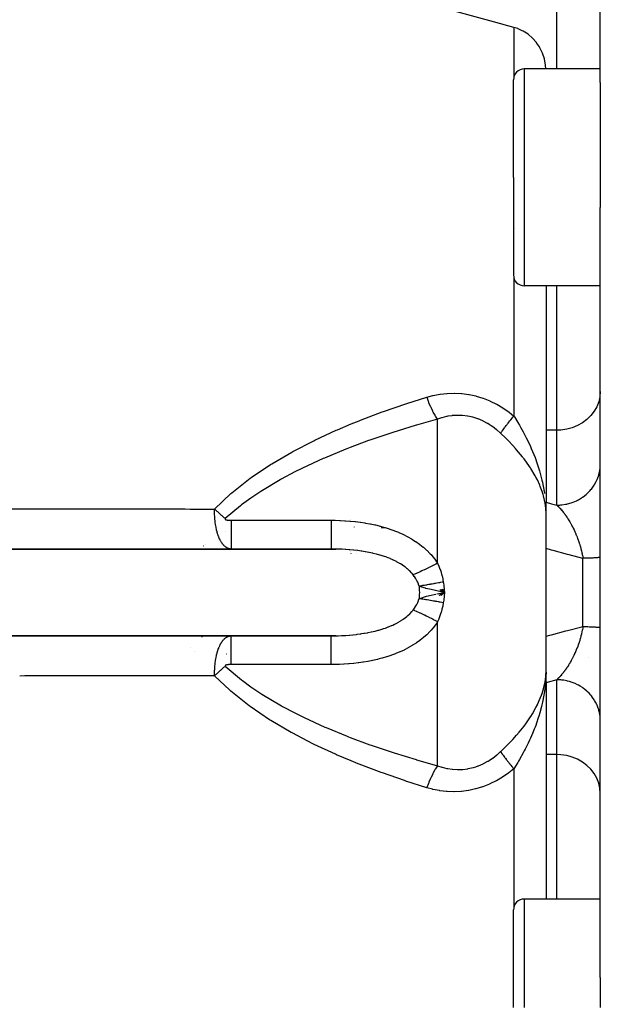
# Model space of a CAD drawing. Units: millimetres. Extents: x -286 to 488, y -305 to 305.
# Drawn here: x -49 to -22, y -244 to -199 of the extents above; entities that cross this region are included whole.
import ezdxf

# ---------------------------------------------------------------- set-up
doc = ezdxf.new("R2010")
doc.units = ezdxf.units.MM
doc.linetypes.add('DASHED', pattern=[9.652, 8.128, -1.524])
doc.layers.add('nevidi', color=4, linetype='DASHED')

msp = doc.modelspace()

# ---------------------------------------------------------------- linework, layer by layer
at = {"color": 2}
for p, q in [((-22.421, -201.49), (-22.421, -176.386)), ((-22.421, -201.49), (-22.421, -176.386)), ((-22.421, -200.866), (-25.921, -200.866)), ((-26.421, -205.866), (-26.421, -201.366)), ((-26.421, -205.866), (-26.421, -201.366)), ((-22.421, -201.49), (-22.421, -205.866)), ((-26.421, -205.866), (-26.421, -210.366)), ((-26.421, -205.866), (-26.421, -210.366)), ((-22.421, -205.866), (-22.421, -207.249)), ((-22.421, -225), (-22.421, -207.249)), ((-22.421, -225), (-22.421, -207.249)), ((-26.377, -208.228), (-26.377, -208.23)), ((-22.421, -210.866), (-25.921, -210.866)), ((-24.921, -210.866), (-24.921, -219.161)), ((-24.921, -210.866), (-24.921, -219.161)), ((-24.921, -219.161), (-24.921, -220.842)), ((-24.921, -222.979), (-24.921, -220.842)), ((-33.921, -221.647), (-33.921, -221.646)), ((-33.921, -221.646), (-33.921, -221.647)), ((-32.523, -222), (-32.364, -222)), ((-32.523, -222), (-32.364, -222)), ((-39.424, -223), (-62.921, -223)), ((-62.86, -223.002), (-34.605, -223.002)), ((-34.828, -223), (-39.424, -223)), ((-37.921, -223), (-37.921, -223.002)), ((-37.921, -223.002), (-37.921, -223)), ((-33.921, -223.098), (-33.921, -223.1)), ((-33.921, -223.197), (-33.921, -223.199)), ((-24.921, -225), (-24.921, -222.979)), ((-29.846, -225.129), (-29.593, -225)), ((-29.817, -225.133), (-29.593, -225)), ((-29.815, -224.867), (-29.593, -225)), ((-29.757, -225.141), (-29.593, -225)), ((-29.755, -224.859), (-29.593, -225)), ((-29.725, -224.855), (-29.593, -225)), ((-29.664, -224.846), (-29.593, -225)), ((-29.634, -224.842), (-29.593, -225)), ((-29.607, -224.883), (-29.593, -225)), ((-29.593, -225), (-29.596, -225.028)), ((-24.921, -227.021), (-24.921, -225)), ((-22.421, -242.751), (-22.421, -225)), ((-22.421, -242.751), (-22.421, -225)), ((-62.921, -227), (-39.424, -227)), ((-34.605, -226.998), (-62.86, -226.998)), ((-39.424, -227), (-34.828, -227)), ((-37.921, -226.998), (-37.921, -227)), ((-37.921, -227), (-37.921, -226.998)), ((-24.921, -229.158), (-24.921, -227.021)), ((-22.969, -228), (-22.961, -228)), ((-22.969, -228), (-22.961, -228)), ((-24.921, -229.158), (-24.921, -230.839)), ((-24.921, -230.839), (-24.921, -239.134)), ((-24.921, -230.839), (-24.921, -239.134)), ((-22.421, -239.134), (-25.921, -239.134)), ((-26.421, -244.134), (-26.421, -239.634)), ((-26.421, -244.134), (-26.421, -239.634)), ((-22.421, -242.751), (-22.421, -244.134))]:
    msp.add_line(p, q, dxfattribs=at)
for points in [[(-26.403, -198.949), (-27.341, -198.693), (-30.047, -197.962)], [(-24.928, -200.866), (-24.939, -200.69), (-24.993, -200.408), (-25.082, -200.138), (-25.205, -199.886), (-25.227, -199.847), (-25.354, -199.66), (-25.359, -199.654), (-25.541, -199.448), (-25.748, -199.269), (-25.976, -199.122), (-26.013, -199.102), (-26.205, -199.015), (-26.222, -199.008), (-26.403, -198.949)], [(-24.942, -220.882), (-24.939, -220.92), (-24.935, -220.975)], [(-34.605, -223.002), (-34.692, -223.001), (-34.712, -223.001), (-34.828, -223)], [(-29.689, -224.981), (-29.956, -224.928), (-30.076, -224.903)], [(-29.956, -225.072), (-29.689, -225.019), (-29.593, -225)], [(-34.828, -227), (-34.699, -226.999), (-34.68, -226.999), (-34.605, -226.998)]]:
    msp.add_lwpolyline(points, dxfattribs=at)
for centre, radius, start, end in [((-25.921, -201.366), 0.5, 90, 180), ((-25.921, -210.366), 0.5, 180, 270), ((-33.671, -221.75), 0.25, 248.9468, 249.2308), ((-25.921, -239.634), 0.5, 90, 180)]:
    msp.add_arc(centre, radius, start, end, dxfattribs=at)
at = {"layer": 'nevidi', "color": 7, "linetype": 'Continuous'}
for p, q in [((-24.421, -200.866), (-24.421, -194.882)), ((-26.403, -198.949), (-26.403, -201.233)), ((-25.921, -200.866), (-25.921, -205.866)), ((-25.921, -205.866), (-25.921, -210.866)), ((-26.403, -210.498), (-26.403, -216.868)), ((-24.421, -217.523), (-24.421, -210.866)), ((-29.921, -223.649), (-29.921, -217.013)), ((-35.403, -217.871), (-35.403, -217.869)), ((-24.421, -217.523), (-24.921, -217.523)), ((-24.421, -220.975), (-24.421, -217.523)), ((-24.935, -220.975), (-24.924, -221.314)), ((-39.424, -221.674), (-34.828, -221.674)), ((-39.69, -222.193), (-39.691, -222.193)), ((-40.694, -222.874), (-40.695, -222.874)), ((-40.685, -222.867), (-40.686, -222.868)), ((-40.598, -222.799), (-40.599, -222.8)), ((-41.786, -223.042), (-41.786, -223.041)), ((-41.756, -223.002), (-41.755, -223)), ((-40.891, -223.04), (-40.892, -223.041)), ((-40.845, -223), (-40.848, -223.002)), ((-37.421, -223), (-37.421, -223.003)), ((-37.421, -223.036), (-37.421, -223.037)), ((-33.671, -223.098), (-33.671, -223.099)), ((-33.671, -223.199), (-33.671, -223.201)), ((-23.221, -225), (-23.221, -223.429)), ((-23.221, -226.571), (-23.221, -225)), ((-29.921, -232.987), (-29.921, -226.351)), ((-41.756, -227), (-41.758, -226.998)), ((-40.848, -226.998), (-40.845, -227)), ((-40.832, -227.012), (-40.83, -227.013)), ((-40.825, -227.018), (-40.823, -227.02)), ((-40.781, -227.054), (-40.779, -227.056)), ((-37.421, -226.998), (-37.421, -227)), ((-33.671, -226.97), (-33.671, -226.971)), ((-41.298, -227.531), (-41.299, -227.53)), ((-41.113, -227.714), (-41.115, -227.712)), ((-39.651, -227.83), (-39.65, -227.83)), ((-34.828, -228.326), (-39.424, -228.326)), ((-24.421, -232.477), (-24.421, -229.025)), ((-24.421, -232.477), (-24.921, -232.477)), ((-24.421, -239.134), (-24.421, -232.477)), ((-26.403, -233.132), (-26.403, -239.502)), ((-25.921, -239.134), (-25.921, -244.134))]:
    msp.add_line(p, q, dxfattribs=at)
for points in [[(-40.19, -221.154), (-39.444, -220.444), (-39.398, -220.404), (-38.552, -219.737), (-38.503, -219.702), (-37.612, -219.104), (-37.561, -219.072), (-36.635, -218.53), (-36.581, -218.501), (-35.625, -218.006), (-35.57, -217.98), (-34.588, -217.526), (-34.532, -217.501), (-33.898, -217.232), (-33.533, -217.085), (-33.476, -217.062), (-32.465, -216.68), (-32.408, -216.659), (-31.385, -216.306), (-31.327, -216.287), (-30.413, -215.997)], [(-30.413, -215.997), (-30.138, -215.923), (-30.121, -215.919), (-29.815, -215.86), (-29.797, -215.857), (-29.487, -215.823), (-29.469, -215.822), (-29.153, -215.812), (-29.135, -215.812), (-28.817, -215.829), (-28.799, -215.83), (-28.484, -215.873), (-28.467, -215.876), (-28.157, -215.944), (-28.139, -215.949), (-27.833, -216.043), (-27.816, -216.049), (-27.515, -216.168), (-27.499, -216.175), (-27.21, -216.317), (-27.194, -216.326), (-26.917, -216.489), (-26.902, -216.499), (-26.637, -216.682), (-26.622, -216.693), (-26.403, -216.868)], [(-29.921, -217.013), (-29.927, -217.005), (-30.008, -216.876), (-30.023, -216.851), (-30.034, -216.831), (-30.114, -216.686), (-30.129, -216.658), (-30.14, -216.636), (-30.217, -216.477), (-30.231, -216.447), (-30.242, -216.423), (-30.315, -216.253), (-30.328, -216.221), (-30.338, -216.196), (-30.405, -216.018), (-30.413, -215.997)], [(-22.421, -215.737), (-22.439, -215.976), (-22.493, -216.211), (-22.581, -216.437), (-22.702, -216.651), (-22.855, -216.848), (-23.035, -217.025), (-23.241, -217.179), (-23.468, -217.307), (-23.712, -217.407), (-23.968, -217.477), (-24.233, -217.515), (-24.421, -217.523)], [(-27.015, -217.659), (-27.185, -217.508), (-27.196, -217.5), (-27.388, -217.353), (-27.399, -217.345), (-27.538, -217.254), (-27.6, -217.216), (-27.612, -217.209), (-27.821, -217.098), (-27.834, -217.092), (-28.051, -217.001), (-28.064, -216.996), (-28.148, -216.967), (-28.286, -216.926), (-28.299, -216.922), (-28.524, -216.873), (-28.537, -216.871), (-28.765, -216.843), (-28.778, -216.842), (-28.79, -216.841), (-29.008, -216.836), (-29.021, -216.836), (-29.25, -216.851), (-29.263, -216.852), (-29.452, -216.881), (-29.488, -216.888), (-29.501, -216.891), (-29.722, -216.946), (-29.735, -216.95), (-29.921, -217.013)], [(-27.015, -217.659), (-27.009, -217.65), (-26.996, -217.63), (-26.993, -217.626), (-26.967, -217.59), (-26.965, -217.586), (-26.937, -217.548), (-26.934, -217.543), (-26.928, -217.535), (-26.915, -217.517), (-26.905, -217.504), (-26.902, -217.499), (-26.871, -217.458), (-26.868, -217.453), (-26.836, -217.41), (-26.832, -217.405), (-26.817, -217.386), (-26.802, -217.366), (-26.798, -217.361), (-26.794, -217.356), (-26.759, -217.311), (-26.755, -217.305), (-26.719, -217.259), (-26.715, -217.253), (-26.69, -217.222), (-26.677, -217.205), (-26.673, -217.2), (-26.673, -217.2), (-26.634, -217.151), (-26.63, -217.145), (-26.589, -217.095), (-26.585, -217.09), (-26.548, -217.044), (-26.543, -217.038), (-26.539, -217.033), (-26.529, -217.021), (-26.496, -216.981), (-26.492, -216.975), (-26.448, -216.922), (-26.444, -216.917), (-26.403, -216.868)], [(-26.403, -216.868), (-26.381, -216.903), (-26.222, -217.165), (-26.146, -217.296), (-26.098, -217.379), (-25.976, -217.599), (-25.88, -217.781), (-25.836, -217.867), (-25.748, -218.045), (-25.638, -218.28), (-25.599, -218.367), (-25.541, -218.503), (-25.427, -218.787), (-25.396, -218.868), (-25.393, -218.875), (-25.359, -218.972), (-25.249, -219.302), (-25.222, -219.391), (-25.205, -219.449), (-25.107, -219.825), (-25.086, -219.916), (-25.082, -219.934), (-25.004, -220.352), (-24.993, -220.425), (-24.991, -220.442)], [(-29.921, -217.013), (-30.894, -217.289), (-30.903, -217.292), (-30.952, -217.307), (-31.974, -217.622), (-32.031, -217.641), (-33.042, -217.983), (-33.099, -218.003), (-33.945, -218.317), (-34.096, -218.375), (-34.152, -218.397), (-35.133, -218.803), (-35.188, -218.827), (-36.143, -219.268), (-36.196, -219.295), (-36.493, -219.443), (-37.121, -219.778), (-37.172, -219.806), (-38.06, -220.34), (-38.109, -220.371), (-38.528, -220.654), (-38.953, -220.966), (-38.999, -221.002), (-39.698, -221.596)], [(-24.922, -221.346), (-24.951, -220.983), (-24.961, -220.911), (-24.966, -220.882), (-24.99, -220.753), (-25.039, -220.551), (-25.058, -220.482), (-25.1, -220.347), (-25.184, -220.12), (-25.212, -220.052), (-25.321, -219.813), (-25.384, -219.689), (-25.42, -219.622), (-25.625, -219.28), (-25.635, -219.263), (-25.679, -219.196), (-25.934, -218.841), (-25.985, -218.775), (-26.006, -218.749), (-26.276, -218.423), (-26.333, -218.359), (-26.457, -218.222), (-26.651, -218.018), (-26.713, -217.955), (-26.826, -217.842), (-26.971, -217.701), (-27.015, -217.659)], [(-24.421, -220.975), (-24.286, -220.97), (-24.233, -220.966), (-24.188, -220.962), (-24.021, -220.937), (-23.968, -220.926), (-23.926, -220.916), (-23.763, -220.87), (-23.712, -220.852), (-23.671, -220.837), (-23.517, -220.771), (-23.468, -220.747), (-23.431, -220.727), (-23.287, -220.643), (-23.241, -220.612), (-23.208, -220.588), (-23.078, -220.486), (-23.035, -220.449), (-23.007, -220.423), (-22.892, -220.305), (-22.855, -220.262), (-22.831, -220.233), (-22.734, -220.102), (-22.702, -220.054), (-22.683, -220.023), (-22.605, -219.881), (-22.581, -219.829), (-22.567, -219.796), (-22.51, -219.645), (-22.493, -219.59), (-22.483, -219.556), (-22.448, -219.4), (-22.439, -219.342), (-22.434, -219.309), (-22.422, -219.149)], [(-24.921, -220.842), (-24.671, -220.909), (-24.421, -220.975)], [(-24.421, -220.975), (-24.401, -220.993), (-24.398, -220.996), (-24.392, -221.002), (-24.353, -221.041), (-24.347, -221.047), (-24.317, -221.078), (-24.308, -221.088), (-24.302, -221.094), (-24.288, -221.109), (-24.276, -221.123), (-24.263, -221.137), (-24.257, -221.143), (-24.219, -221.188), (-24.213, -221.194), (-24.176, -221.239), (-24.174, -221.241), (-24.169, -221.248), (-24.13, -221.296), (-24.125, -221.303), (-24.115, -221.315), (-24.087, -221.353), (-24.081, -221.36), (-24.065, -221.382), (-24.043, -221.412), (-24.037, -221.419), (-24, -221.473), (-23.994, -221.481), (-23.959, -221.533), (-23.957, -221.536), (-23.955, -221.538), (-23.951, -221.545), (-23.947, -221.551), (-23.914, -221.602), (-23.909, -221.61), (-23.872, -221.669), (-23.866, -221.678), (-23.849, -221.707), (-23.83, -221.738), (-23.825, -221.747), (-23.81, -221.774), (-23.79, -221.809), (-23.784, -221.818), (-23.75, -221.882), (-23.746, -221.889), (-23.744, -221.891), (-23.71, -221.956), (-23.705, -221.966), (-23.672, -222.032), (-23.672, -222.033), (-23.667, -222.042), (-23.647, -222.083), (-23.634, -222.111), (-23.629, -222.121), (-23.597, -222.191), (-23.592, -222.202), (-23.577, -222.235), (-23.56, -222.273), (-23.556, -222.284), (-23.553, -222.289), (-23.546, -222.307), (-23.525, -222.357), (-23.52, -222.368), (-23.491, -222.443), (-23.486, -222.454), (-23.466, -222.507), (-23.458, -222.53), (-23.454, -222.541), (-23.435, -222.592), (-23.426, -222.618), (-23.422, -222.629), (-23.396, -222.707), (-23.392, -222.718), (-23.387, -222.734), (-23.368, -222.797), (-23.364, -222.809), (-23.342, -222.883), (-23.34, -222.889), (-23.337, -222.901), (-23.318, -222.971), (-23.315, -222.982), (-23.312, -222.994), (-23.291, -223.075), (-23.288, -223.088), (-23.27, -223.169), (-23.269, -223.173), (-23.267, -223.181), (-23.26, -223.215), (-23.25, -223.263), (-23.248, -223.275), (-23.233, -223.357), (-23.231, -223.369), (-23.221, -223.429)], [(-50.54, -221.146), (-48.933, -221.148), (-48.695, -221.148), (-47.088, -221.149), (-46.849, -221.149), (-45.242, -221.15), (-45.004, -221.151), (-43.397, -221.152), (-43.158, -221.152), (-41.551, -221.153), (-41.313, -221.154), (-40.19, -221.154)], [(-39.424, -223), (-39.436, -223), (-39.439, -223), (-39.457, -222.999), (-39.459, -222.998), (-39.477, -222.996), (-39.48, -222.996), (-39.498, -222.993), (-39.5, -222.992), (-39.519, -222.988), (-39.521, -222.988), (-39.521, -222.988), (-39.537, -222.983), (-39.54, -222.982), (-39.542, -222.982), (-39.56, -222.975), (-39.563, -222.974), (-39.581, -222.967), (-39.584, -222.966), (-39.603, -222.957), (-39.605, -222.956), (-39.624, -222.946), (-39.626, -222.945), (-39.628, -222.944), (-39.645, -222.933), (-39.646, -222.933), (-39.647, -222.932), (-39.666, -222.919), (-39.669, -222.918), (-39.688, -222.904), (-39.69, -222.902), (-39.709, -222.886), (-39.712, -222.884), (-39.73, -222.868), (-39.731, -222.867), (-39.733, -222.865), (-39.75, -222.85), (-39.753, -222.846), (-39.755, -222.844), (-39.775, -222.823), (-39.777, -222.821), (-39.797, -222.798), (-39.799, -222.795), (-39.819, -222.771), (-39.821, -222.768), (-39.825, -222.762), (-39.841, -222.741), (-39.844, -222.737), (-39.845, -222.736), (-39.864, -222.708), (-39.866, -222.704), (-39.887, -222.672), (-39.889, -222.668), (-39.91, -222.633), (-39.912, -222.629), (-39.912, -222.628), (-39.931, -222.593), (-39.933, -222.591), (-39.935, -222.586), (-39.956, -222.544), (-39.958, -222.539), (-39.979, -222.492), (-39.982, -222.486), (-39.989, -222.468), (-40.003, -222.435), (-40.005, -222.429), (-40.007, -222.425), (-40.026, -222.372), (-40.029, -222.364), (-40.05, -222.3), (-40.053, -222.291), (-40.055, -222.284), (-40.07, -222.233), (-40.075, -222.217), (-40.077, -222.208), (-40.099, -222.122), (-40.102, -222.111), (-40.109, -222.079), (-40.121, -222.022), (-40.124, -222.01), (-40.126, -221.997), (-40.147, -221.876), (-40.149, -221.861), (-40.15, -221.856), (-40.159, -221.794), (-40.168, -221.72), (-40.169, -221.703), (-40.177, -221.62), (-40.182, -221.555), (-40.182, -221.551), (-40.183, -221.533), (-40.19, -221.384), (-40.19, -221.374), (-40.19, -221.366), (-40.191, -221.307), (-40.191, -221.233), (-40.191, -221.218), (-40.19, -221.154)], [(-39.698, -221.596), (-39.714, -221.583), (-39.744, -221.558), (-39.765, -221.54), (-39.784, -221.524), (-39.795, -221.514), (-39.795, -221.514), (-39.816, -221.496), (-39.846, -221.47), (-39.867, -221.452), (-39.886, -221.436), (-39.897, -221.426), (-39.897, -221.426), (-39.918, -221.407), (-39.948, -221.381), (-39.968, -221.362), (-39.987, -221.345), (-39.998, -221.335), (-40.019, -221.316), (-40.048, -221.289), (-40.068, -221.27), (-40.087, -221.253), (-40.097, -221.243), (-40.098, -221.243), (-40.118, -221.224), (-40.147, -221.196), (-40.166, -221.177), (-40.185, -221.16), (-40.19, -221.154)], [(-39.698, -221.596), (-39.701, -221.599), (-39.702, -221.6), (-39.703, -221.601), (-39.704, -221.603), (-39.706, -221.605), (-39.706, -221.606), (-39.706, -221.606), (-39.707, -221.607), (-39.708, -221.609), (-39.708, -221.612), (-39.708, -221.613), (-39.708, -221.613), (-39.708, -221.614), (-39.708, -221.616), (-39.708, -221.618), (-39.707, -221.62), (-39.707, -221.621), (-39.706, -221.623), (-39.705, -221.625), (-39.704, -221.627), (-39.703, -221.627), (-39.702, -221.629), (-39.7, -221.63), (-39.698, -221.632), (-39.698, -221.632), (-39.697, -221.633), (-39.696, -221.634), (-39.694, -221.635), (-39.692, -221.636), (-39.691, -221.637), (-39.69, -221.638), (-39.69, -221.638), (-39.688, -221.639), (-39.685, -221.64), (-39.684, -221.641), (-39.683, -221.642), (-39.68, -221.643), (-39.678, -221.644), (-39.676, -221.645), (-39.675, -221.645), (-39.673, -221.646), (-39.67, -221.647), (-39.668, -221.647), (-39.667, -221.648), (-39.666, -221.648), (-39.665, -221.648), (-39.663, -221.649), (-39.66, -221.65), (-39.659, -221.65), (-39.658, -221.651), (-39.658, -221.651), (-39.655, -221.652), (-39.653, -221.652), (-39.651, -221.653), (-39.65, -221.653), (-39.647, -221.654), (-39.645, -221.654), (-39.642, -221.655), (-39.641, -221.655), (-39.639, -221.656), (-39.637, -221.656), (-39.634, -221.657), (-39.634, -221.657), (-39.633, -221.657), (-39.632, -221.658), (-39.629, -221.658), (-39.626, -221.659), (-39.625, -221.659), (-39.624, -221.659), (-39.624, -221.659), (-39.621, -221.66), (-39.618, -221.66), (-39.616, -221.661), (-39.615, -221.661), (-39.613, -221.661), (-39.61, -221.662), (-39.607, -221.662), (-39.606, -221.662), (-39.605, -221.662), (-39.602, -221.663), (-39.599, -221.663), (-39.599, -221.663), (-39.598, -221.664), (-39.597, -221.664), (-39.594, -221.664), (-39.591, -221.664), (-39.59, -221.665), (-39.589, -221.665), (-39.588, -221.665), (-39.586, -221.665), (-39.583, -221.666), (-39.581, -221.666), (-39.58, -221.666), (-39.578, -221.666), (-39.575, -221.667), (-39.572, -221.667), (-39.572, -221.667), (-39.571, -221.667), (-39.569, -221.667), (-39.567, -221.668), (-39.564, -221.668), (-39.563, -221.668), (-39.562, -221.668), (-39.561, -221.668), (-39.559, -221.668), (-39.556, -221.669), (-39.554, -221.669), (-39.553, -221.669), (-39.553, -221.669), (-39.55, -221.669), (-39.548, -221.669), (-39.546, -221.67), (-39.545, -221.67), (-39.542, -221.67), (-39.539, -221.67), (-39.537, -221.67), (-39.537, -221.67), (-39.536, -221.67), (-39.534, -221.671)], [(-39.534, -221.671), (-39.531, -221.671), (-39.528, -221.671), (-39.528, -221.671), (-39.527, -221.671), (-39.526, -221.671), (-39.523, -221.671), (-39.52, -221.672), (-39.519, -221.672), (-39.518, -221.672), (-39.518, -221.672), (-39.515, -221.672), (-39.512, -221.672), (-39.51, -221.672), (-39.509, -221.672), (-39.507, -221.672), (-39.504, -221.673), (-39.501, -221.673), (-39.501, -221.673), (-39.5, -221.673), (-39.498, -221.673), (-39.496, -221.673), (-39.493, -221.673), (-39.492, -221.673), (-39.491, -221.673), (-39.49, -221.673), (-39.487, -221.673), (-39.485, -221.673), (-39.483, -221.673), (-39.482, -221.673), (-39.482, -221.673), (-39.479, -221.674), (-39.476, -221.674), (-39.474, -221.674), (-39.473, -221.674), (-39.471, -221.674), (-39.468, -221.674), (-39.465, -221.674), (-39.465, -221.674), (-39.464, -221.674), (-39.463, -221.674), (-39.46, -221.674), (-39.457, -221.674), (-39.456, -221.674), (-39.455, -221.674), (-39.455, -221.674), (-39.452, -221.674), (-39.449, -221.674), (-39.447, -221.674), (-39.446, -221.674), (-39.446, -221.674), (-39.444, -221.674), (-39.441, -221.674), (-39.439, -221.674), (-39.438, -221.674), (-39.435, -221.674), (-39.433, -221.674), (-39.43, -221.674), (-39.43, -221.674), (-39.429, -221.674), (-39.424, -221.674)], [(-39.424, -221.674), (-39.424, -221.786), (-39.424, -221.83), (-39.424, -221.879), (-39.424, -222.009), (-39.424, -222.052), (-39.424, -222.095), (-39.424, -222.215), (-39.424, -222.258), (-39.424, -222.295), (-39.424, -222.404), (-39.424, -222.444), (-39.424, -222.476), (-39.424, -222.572), (-39.424, -222.608), (-39.424, -222.633), (-39.424, -222.714), (-39.424, -222.746), (-39.424, -222.765), (-39.424, -222.829), (-39.424, -222.855), (-39.424, -222.868), (-39.424, -222.916), (-39.424, -222.935), (-39.424, -222.943), (-39.424, -222.973), (-39.424, -222.983), (-39.424, -222.987), (-39.424, -222.999), (-39.424, -223)], [(-34.828, -221.674), (-34.657, -221.676), (-34.631, -221.676), (-34.423, -221.682), (-34.397, -221.683), (-34.189, -221.694), (-34.164, -221.695), (-33.956, -221.711), (-33.931, -221.713), (-33.724, -221.733), (-33.699, -221.736), (-33.492, -221.762), (-33.468, -221.765), (-33.262, -221.797), (-33.237, -221.801), (-33.034, -221.838), (-33.009, -221.842), (-32.808, -221.885), (-32.783, -221.891), (-32.614, -221.931), (-32.584, -221.939), (-32.56, -221.945), (-32.364, -222), (-32.34, -222.007), (-32.146, -222.068), (-32.123, -222.076), (-31.932, -222.144), (-31.91, -222.153), (-31.722, -222.228), (-31.7, -222.237), (-31.516, -222.32), (-31.494, -222.33), (-31.315, -222.42), (-31.294, -222.431), (-31.121, -222.529), (-31.101, -222.541), (-30.934, -222.645), (-30.914, -222.658), (-30.754, -222.771), (-30.736, -222.785), (-30.583, -222.906), (-30.565, -222.921), (-30.422, -223.049), (-30.405, -223.064), (-30.271, -223.199), (-30.255, -223.216), (-30.22, -223.255), (-30.132, -223.358), (-30.118, -223.375), (-30.005, -223.523), (-29.993, -223.541), (-29.921, -223.649)], [(-34.828, -221.674), (-34.828, -221.712), (-34.828, -221.83), (-34.828, -221.879), (-34.828, -221.939), (-34.828, -222.052), (-34.828, -222.096), (-34.828, -222.151), (-34.828, -222.258), (-34.828, -222.296), (-34.828, -222.346), (-34.828, -222.445), (-34.828, -222.476), (-34.828, -222.521), (-34.828, -222.608), (-34.828, -222.633), (-34.828, -222.671), (-34.828, -222.746), (-34.828, -222.765), (-34.828, -222.796), (-34.828, -222.856), (-34.828, -222.869), (-34.828, -222.892), (-34.828, -222.935), (-34.828, -222.944), (-34.828, -222.958), (-34.828, -222.984), (-34.828, -222.987), (-34.828, -222.994), (-34.828, -223)], [(-31.045, -224.188), (-31.092, -224.131), (-31.108, -224.112), (-31.117, -224.101), (-31.202, -224.012), (-31.212, -224.002), (-31.305, -223.917), (-31.317, -223.907), (-31.329, -223.897), (-31.418, -223.826), (-31.431, -223.817), (-31.539, -223.74), (-31.553, -223.731), (-31.627, -223.684), (-31.667, -223.66), (-31.682, -223.651), (-31.803, -223.584), (-31.818, -223.576), (-31.944, -223.514), (-31.96, -223.506), (-31.987, -223.494), (-32.092, -223.448), (-32.108, -223.442), (-32.245, -223.388), (-32.262, -223.382), (-32.402, -223.333), (-32.406, -223.331), (-32.419, -223.327), (-32.563, -223.282), (-32.581, -223.277), (-32.728, -223.237), (-32.745, -223.232), (-32.882, -223.199), (-32.895, -223.196), (-32.913, -223.192), (-33.065, -223.159), (-33.084, -223.156), (-33.239, -223.127), (-33.257, -223.123), (-33.411, -223.099), (-33.415, -223.098), (-33.434, -223.095), (-33.593, -223.074), (-33.612, -223.071), (-33.773, -223.053), (-33.793, -223.051), (-33.955, -223.036), (-33.974, -223.034), (-33.988, -223.033), (-34.138, -223.022), (-34.157, -223.021), (-34.321, -223.012), (-34.341, -223.011), (-34.506, -223.005), (-34.526, -223.004), (-34.605, -223.002)], [(-23.221, -223.429), (-23.853, -223.265), (-23.933, -223.244), (-24.594, -223.068), (-24.674, -223.047), (-24.921, -222.979)], [(-29.921, -223.649), (-29.999, -223.691), (-30.033, -223.708), (-30.117, -223.752), (-30.125, -223.756), (-30.13, -223.759), (-30.158, -223.773), (-30.249, -223.82), (-30.282, -223.836), (-30.323, -223.857), (-30.337, -223.863), (-30.372, -223.881), (-30.404, -223.897), (-30.492, -223.939), (-30.523, -223.955), (-30.536, -223.961), (-30.608, -223.995), (-30.639, -224.009), (-30.714, -224.044), (-30.721, -224.047), (-30.726, -224.049), (-30.751, -224.061), (-30.829, -224.096), (-30.858, -224.108), (-30.892, -224.123), (-30.903, -224.128), (-30.933, -224.141), (-30.959, -224.152), (-31.03, -224.181), (-31.045, -224.188)], [(-29.921, -223.649), (-29.863, -223.782), (-29.859, -223.791), (-29.808, -223.926), (-29.804, -223.935), (-29.758, -224.073), (-29.755, -224.083), (-29.716, -224.223), (-29.714, -224.233), (-29.681, -224.377), (-29.679, -224.387), (-29.654, -224.523)], [(-22.421, -223.378), (-22.422, -223.38), (-22.426, -223.382), (-22.435, -223.385), (-22.44, -223.386), (-22.443, -223.387), (-22.46, -223.39), (-22.472, -223.392), (-22.496, -223.395), (-22.497, -223.395), (-22.514, -223.397), (-22.546, -223.4), (-22.567, -223.402), (-22.589, -223.403), (-22.607, -223.404), (-22.632, -223.406), (-22.679, -223.409), (-22.708, -223.411), (-22.717, -223.411), (-22.762, -223.413), (-22.795, -223.415), (-22.855, -223.417), (-22.877, -223.418), (-22.892, -223.419), (-22.958, -223.421), (-22.998, -223.422), (-23.066, -223.424), (-23.071, -223.425), (-23.114, -223.426), (-23.191, -223.428), (-23.221, -223.429)], [(-30.771, -224.713), (-30.793, -224.639), (-30.798, -224.625), (-30.8, -224.619), (-30.835, -224.533), (-30.837, -224.527), (-30.878, -224.443), (-30.882, -224.437), (-30.914, -224.379), (-30.929, -224.354), (-30.933, -224.348), (-30.986, -224.267), (-30.99, -224.262), (-31.045, -224.188)], [(-29.654, -224.523), (-29.712, -224.533), (-29.714, -224.534), (-29.79, -224.548), (-29.792, -224.548), (-29.835, -224.556), (-29.848, -224.558), (-29.868, -224.562), (-29.87, -224.562), (-29.945, -224.575), (-29.947, -224.576), (-30.021, -224.589), (-30.024, -224.589), (-30.039, -224.592), (-30.052, -224.594), (-30.097, -224.602), (-30.1, -224.602), (-30.172, -224.615), (-30.175, -224.615), (-30.237, -224.626), (-30.246, -224.628), (-30.248, -224.628), (-30.25, -224.628), (-30.318, -224.64), (-30.321, -224.64), (-30.39, -224.652), (-30.392, -224.652), (-30.427, -224.658), (-30.439, -224.66), (-30.459, -224.663), (-30.461, -224.664), (-30.527, -224.674), (-30.529, -224.675), (-30.594, -224.685), (-30.596, -224.686), (-30.605, -224.687), (-30.616, -224.689), (-30.658, -224.696), (-30.66, -224.696), (-30.721, -224.705), (-30.722, -224.706), (-30.771, -224.713)], [(-29.654, -224.523), (-29.648, -224.561), (-29.632, -224.678), (-29.626, -224.722), (-29.612, -224.839), (-29.607, -224.883), (-29.593, -225)], [(-30.771, -224.713), (-30.759, -224.906), (-30.757, -225)], [(-30.076, -224.903), (-30.151, -224.887), (-30.215, -224.872), (-30.461, -224.812), (-30.48, -224.807), (-30.534, -224.791), (-30.693, -224.742), (-30.771, -224.713)], [(-30.757, -225), (-30.759, -225.094), (-30.771, -225.287)], [(-30.771, -225.287), (-30.735, -225.274), (-30.693, -225.258), (-30.48, -225.193), (-30.461, -225.188), (-30.421, -225.178), (-30.215, -225.128), (-30.076, -225.097), (-30.001, -225.081)], [(-29.593, -225), (-29.671, -224.985), (-29.689, -224.981)], [(-29.596, -225.028), (-29.612, -225.161), (-29.615, -225.189), (-29.632, -225.322), (-29.636, -225.35), (-29.654, -225.477)], [(-31.045, -225.812), (-30.986, -225.733), (-30.982, -225.727), (-30.929, -225.646), (-30.926, -225.64), (-30.914, -225.621), (-30.878, -225.557), (-30.875, -225.552), (-30.835, -225.467), (-30.832, -225.461), (-30.798, -225.375), (-30.796, -225.369), (-30.793, -225.361), (-30.771, -225.287)], [(-29.654, -225.477), (-29.716, -225.466), (-29.719, -225.465), (-29.794, -225.452), (-29.797, -225.451), (-29.848, -225.442), (-29.862, -225.44), (-29.871, -225.438), (-29.874, -225.437), (-29.948, -225.424), (-29.951, -225.424), (-30.024, -225.411), (-30.027, -225.41), (-30.052, -225.406), (-30.065, -225.404), (-30.099, -225.398), (-30.102, -225.397), (-30.174, -225.385), (-30.176, -225.384), (-30.247, -225.372), (-30.249, -225.372), (-30.262, -225.37), (-30.319, -225.36), (-30.321, -225.36), (-30.39, -225.348), (-30.392, -225.348), (-30.438, -225.34), (-30.45, -225.338), (-30.459, -225.337), (-30.461, -225.336), (-30.527, -225.326), (-30.529, -225.325), (-30.593, -225.315), (-30.595, -225.315), (-30.616, -225.311), (-30.627, -225.309), (-30.657, -225.305), (-30.659, -225.304), (-30.719, -225.295), (-30.721, -225.295), (-30.771, -225.287)], [(-29.654, -225.477), (-29.681, -225.623), (-29.683, -225.633), (-29.716, -225.777), (-29.719, -225.786), (-29.758, -225.927), (-29.761, -225.937), (-29.808, -226.074), (-29.811, -226.084), (-29.863, -226.218), (-29.867, -226.228), (-29.921, -226.351)], [(-33.988, -226.967), (-33.975, -226.966), (-33.82, -226.952), (-33.802, -226.95), (-33.648, -226.933), (-33.63, -226.931), (-33.478, -226.911), (-33.459, -226.908), (-33.411, -226.901), (-33.308, -226.885), (-33.29, -226.882), (-33.141, -226.856), (-33.123, -226.852), (-32.975, -226.822), (-32.957, -226.818), (-32.882, -226.801), (-32.81, -226.784), (-32.793, -226.78), (-32.649, -226.742), (-32.632, -226.737), (-32.492, -226.696), (-32.475, -226.691), (-32.406, -226.669), (-32.338, -226.646), (-32.322, -226.64), (-32.189, -226.591), (-32.173, -226.585), (-32.044, -226.531), (-32.029, -226.525), (-31.987, -226.506), (-31.903, -226.467), (-31.888, -226.46), (-31.768, -226.397), (-31.754, -226.39), (-31.639, -226.324), (-31.627, -226.316), (-31.626, -226.315), (-31.518, -226.245), (-31.505, -226.236), (-31.403, -226.162), (-31.391, -226.153), (-31.329, -226.103), (-31.296, -226.075), (-31.285, -226.065), (-31.196, -225.982), (-31.186, -225.972), (-31.105, -225.885), (-31.096, -225.874), (-31.092, -225.869), (-31.045, -225.812)], [(-29.921, -226.351), (-29.942, -226.339), (-30.033, -226.292), (-30.068, -226.273), (-30.103, -226.255), (-30.117, -226.248), (-30.158, -226.227), (-30.193, -226.209), (-30.282, -226.164), (-30.31, -226.15), (-30.317, -226.147), (-30.323, -226.143), (-30.404, -226.103), (-30.438, -226.087), (-30.511, -226.052), (-30.523, -226.045), (-30.556, -226.03), (-30.639, -225.991), (-30.671, -225.976), (-30.702, -225.962), (-30.714, -225.956), (-30.751, -225.939), (-30.781, -225.926), (-30.858, -225.892), (-30.881, -225.881), (-30.887, -225.879), (-30.892, -225.877), (-30.959, -225.848), (-30.987, -225.836), (-31.045, -225.812)], [(-29.921, -226.351), (-30.002, -226.471), (-30.014, -226.489), (-30.124, -226.633), (-30.138, -226.65), (-30.22, -226.745), (-30.258, -226.787), (-30.273, -226.803), (-30.402, -226.933), (-30.418, -226.948), (-30.555, -227.07), (-30.572, -227.085), (-30.717, -227.201), (-30.735, -227.214), (-30.888, -227.324), (-30.907, -227.336), (-31.067, -227.439), (-31.087, -227.451), (-31.253, -227.546), (-31.273, -227.557), (-31.444, -227.645), (-31.464, -227.655), (-31.639, -227.736), (-31.66, -227.746), (-31.84, -227.82), (-31.861, -227.829), (-32.045, -227.897), (-32.067, -227.905), (-32.254, -227.966), (-32.277, -227.974), (-32.467, -228.029), (-32.49, -228.036), (-32.614, -228.069), (-32.682, -228.085), (-32.705, -228.091), (-32.898, -228.135), (-32.921, -228.139), (-33.115, -228.178), (-33.138, -228.182), (-33.333, -228.215), (-33.356, -228.218), (-33.552, -228.246), (-33.576, -228.249), (-33.773, -228.272), (-33.797, -228.274), (-33.995, -228.293), (-34.018, -228.294), (-34.217, -228.308), (-34.241, -228.309), (-34.441, -228.319), (-34.465, -228.319), (-34.666, -228.324), (-34.69, -228.325), (-34.828, -228.326)], [(-24.921, -227.021), (-24.753, -226.975), (-24.673, -226.953), (-24.013, -226.777), (-23.933, -226.756), (-23.271, -226.584), (-23.221, -226.571)], [(-23.221, -226.571), (-23.229, -226.622), (-23.231, -226.634), (-23.247, -226.719), (-23.249, -226.731), (-23.266, -226.815), (-23.269, -226.827), (-23.269, -226.828), (-23.282, -226.887), (-23.288, -226.911), (-23.291, -226.924), (-23.312, -227.007), (-23.315, -227.02), (-23.338, -227.102), (-23.342, -227.115), (-23.342, -227.117), (-23.366, -227.197), (-23.37, -227.209), (-23.385, -227.258), (-23.395, -227.291), (-23.399, -227.303), (-23.427, -227.383), (-23.431, -227.395), (-23.435, -227.408), (-23.459, -227.474), (-23.463, -227.486), (-23.493, -227.563), (-23.497, -227.575), (-23.528, -227.651), (-23.531, -227.658), (-23.533, -227.662), (-23.546, -227.693), (-23.565, -227.737), (-23.569, -227.748), (-23.577, -227.765), (-23.602, -227.822), (-23.607, -227.832), (-23.641, -227.904), (-23.646, -227.915), (-23.671, -227.967), (-23.68, -227.985), (-23.686, -227.996), (-23.721, -228.064), (-23.726, -228.073), (-23.726, -228.074), (-23.761, -228.14), (-23.767, -228.15), (-23.803, -228.214), (-23.808, -228.224), (-23.81, -228.226), (-23.845, -228.286), (-23.85, -228.295), (-23.888, -228.356), (-23.893, -228.365), (-23.931, -228.424), (-23.936, -228.433), (-23.947, -228.449), (-23.959, -228.467), (-23.967, -228.479), (-23.975, -228.491), (-23.98, -228.499), (-24.019, -228.555), (-24.025, -228.563), (-24.064, -228.617), (-24.07, -228.625), (-24.109, -228.678), (-24.115, -228.685), (-24.115, -228.685), (-24.155, -228.736), (-24.161, -228.743), (-24.201, -228.791), (-24.207, -228.798), (-24.244, -228.841), (-24.247, -228.845), (-24.253, -228.851), (-24.276, -228.877), (-24.293, -228.896), (-24.299, -228.902), (-24.317, -228.921), (-24.339, -228.944), (-24.345, -228.951), (-24.385, -228.991), (-24.391, -228.997), (-24.421, -229.025)], [(-23.221, -226.571), (-23.157, -226.573), (-23.114, -226.574), (-23.066, -226.576), (-23.038, -226.576), (-22.998, -226.578), (-22.929, -226.58), (-22.892, -226.581), (-22.877, -226.582), (-22.828, -226.584), (-22.795, -226.585), (-22.738, -226.588), (-22.717, -226.589), (-22.708, -226.589), (-22.658, -226.592), (-22.632, -226.594), (-22.589, -226.597), (-22.589, -226.597), (-22.567, -226.598), (-22.531, -226.601), (-22.514, -226.603), (-22.496, -226.605), (-22.485, -226.606), (-22.472, -226.608), (-22.452, -226.611), (-22.443, -226.613), (-22.44, -226.614), (-22.43, -226.616), (-22.426, -226.618), (-22.421, -226.621)], [(-40.19, -228.846), (-40.191, -228.811), (-40.191, -228.767), (-40.191, -228.752), (-40.19, -228.626), (-40.19, -228.617), (-40.189, -228.6), (-40.188, -228.559), (-40.182, -228.451), (-40.181, -228.433), (-40.177, -228.38), (-40.171, -228.315), (-40.168, -228.281), (-40.166, -228.264), (-40.15, -228.144), (-40.147, -228.125), (-40.145, -228.109), (-40.14, -228.083), (-40.124, -227.99), (-40.121, -227.977), (-40.109, -227.921), (-40.099, -227.879), (-40.097, -227.868), (-40.096, -227.866), (-40.075, -227.784), (-40.072, -227.774), (-40.055, -227.716), (-40.051, -227.702), (-40.048, -227.694), (-40.04, -227.668), (-40.027, -227.63), (-40.024, -227.623), (-40.003, -227.566), (-40, -227.56), (-39.989, -227.532), (-39.979, -227.508), (-39.977, -227.502), (-39.972, -227.491), (-39.956, -227.456), (-39.953, -227.451), (-39.932, -227.409), (-39.93, -227.404), (-39.912, -227.372), (-39.909, -227.366), (-39.907, -227.362), (-39.893, -227.339), (-39.886, -227.327), (-39.884, -227.323), (-39.864, -227.292), (-39.861, -227.288), (-39.841, -227.259), (-39.839, -227.256), (-39.825, -227.238), (-39.819, -227.229), (-39.816, -227.226), (-39.806, -227.213), (-39.797, -227.201), (-39.794, -227.199), (-39.774, -227.176), (-39.772, -227.174), (-39.753, -227.153), (-39.75, -227.151), (-39.731, -227.132), (-39.73, -227.132), (-39.728, -227.13), (-39.711, -227.115), (-39.709, -227.113), (-39.707, -227.111), (-39.688, -227.096), (-39.685, -227.094), (-39.666, -227.081), (-39.664, -227.079), (-39.645, -227.067), (-39.643, -227.065), (-39.628, -227.056), (-39.624, -227.054), (-39.621, -227.053), (-39.61, -227.047), (-39.603, -227.043), (-39.6, -227.042), (-39.581, -227.033), (-39.579, -227.032), (-39.56, -227.025), (-39.558, -227.024), (-39.54, -227.018), (-39.537, -227.017), (-39.521, -227.012), (-39.519, -227.012), (-39.517, -227.011), (-39.505, -227.009), (-39.498, -227.007), (-39.496, -227.007), (-39.477, -227.004), (-39.475, -227.003), (-39.457, -227.001), (-39.455, -227.001), (-39.436, -227), (-39.434, -227), (-39.424, -227)], [(-39.424, -228.326), (-39.424, -228.256), (-39.424, -228.17), (-39.424, -228.121), (-39.424, -228.031), (-39.424, -227.948), (-39.424, -227.904), (-39.424, -227.82), (-39.424, -227.742), (-39.424, -227.704), (-39.424, -227.628), (-39.424, -227.555), (-39.424, -227.524), (-39.424, -227.457), (-39.424, -227.392), (-39.424, -227.367), (-39.424, -227.31), (-39.424, -227.254), (-39.424, -227.235), (-39.424, -227.189), (-39.424, -227.144), (-39.424, -227.131), (-39.424, -227.097), (-39.424, -227.065), (-39.424, -227.056), (-39.424, -227.035), (-39.424, -227.016), (-39.424, -227.013), (-39.424, -227.004), (-39.424, -227)], [(-34.828, -228.326), (-34.828, -228.184), (-34.828, -228.171), (-34.828, -228.121), (-34.828, -227.964), (-34.828, -227.948), (-34.828, -227.905), (-34.828, -227.759), (-34.828, -227.742), (-34.828, -227.705), (-34.828, -227.573), (-34.828, -227.556), (-34.828, -227.524), (-34.828, -227.408), (-34.828, -227.392), (-34.828, -227.367), (-34.828, -227.269), (-34.828, -227.254), (-34.828, -227.235), (-34.828, -227.158), (-34.828, -227.145), (-34.828, -227.132), (-34.828, -227.075), (-34.828, -227.065), (-34.828, -227.057), (-34.828, -227.022), (-34.828, -227.017), (-34.828, -227.013), (-34.828, -227), (-34.828, -227)], [(-34.605, -226.998), (-34.521, -226.996), (-34.502, -226.995), (-34.344, -226.989), (-34.325, -226.989), (-34.168, -226.98), (-34.149, -226.979), (-33.993, -226.968)], [(-39.698, -228.404), (-39.704, -228.409), (-39.723, -228.425), (-39.744, -228.442), (-39.774, -228.468), (-39.795, -228.486), (-39.806, -228.495), (-39.825, -228.511), (-39.846, -228.53), (-39.876, -228.556), (-39.897, -228.574), (-39.908, -228.584), (-39.927, -228.601), (-39.948, -228.619), (-39.977, -228.646), (-39.998, -228.665), (-40.009, -228.675), (-40.028, -228.692), (-40.048, -228.711), (-40.077, -228.738), (-40.098, -228.757), (-40.108, -228.767), (-40.127, -228.785), (-40.147, -228.804), (-40.175, -228.831), (-40.19, -228.846)], [(-39.64, -228.345), (-39.642, -228.345), (-39.643, -228.345), (-39.646, -228.346), (-39.648, -228.347), (-39.651, -228.347), (-39.652, -228.347), (-39.653, -228.348), (-39.656, -228.349), (-39.659, -228.35), (-39.659, -228.35), (-39.66, -228.35), (-39.661, -228.35), (-39.664, -228.351), (-39.666, -228.352), (-39.668, -228.352), (-39.668, -228.353), (-39.669, -228.353), (-39.671, -228.354), (-39.674, -228.355), (-39.676, -228.355), (-39.677, -228.356), (-39.679, -228.357), (-39.681, -228.358), (-39.683, -228.359), (-39.684, -228.359), (-39.685, -228.359), (-39.686, -228.36), (-39.688, -228.361), (-39.69, -228.362), (-39.691, -228.363), (-39.692, -228.363), (-39.693, -228.364), (-39.695, -228.365), (-39.697, -228.367), (-39.698, -228.368), (-39.699, -228.368), (-39.7, -228.37), (-39.702, -228.372), (-39.704, -228.374), (-39.704, -228.374), (-39.705, -228.376), (-39.706, -228.378), (-39.707, -228.38), (-39.707, -228.38), (-39.708, -228.381), (-39.708, -228.382), (-39.708, -228.384), (-39.708, -228.386), (-39.708, -228.387), (-39.708, -228.388), (-39.708, -228.389), (-39.707, -228.391), (-39.707, -228.393), (-39.706, -228.395), (-39.705, -228.395), (-39.704, -228.397), (-39.703, -228.399), (-39.701, -228.401), (-39.701, -228.401), (-39.701, -228.402), (-39.698, -228.404)], [(-39.698, -228.404), (-38.955, -229.032), (-38.909, -229.067), (-38.528, -229.346), (-38.06, -229.66), (-38.011, -229.692), (-37.112, -230.227), (-37.06, -230.256), (-36.493, -230.557), (-36.124, -230.741), (-36.07, -230.767), (-35.112, -231.206), (-35.057, -231.23), (-34.08, -231.631), (-34.024, -231.653), (-33.945, -231.683), (-33.032, -232.021), (-32.975, -232.041), (-31.968, -232.38), (-31.911, -232.398), (-30.903, -232.708), (-30.892, -232.711), (-30.834, -232.728), (-29.921, -232.987)], [(-39.424, -228.326), (-39.43, -228.326), (-39.431, -228.326), (-39.432, -228.326), (-39.435, -228.326), (-39.438, -228.326), (-39.439, -228.326), (-39.439, -228.326), (-39.441, -228.326), (-39.443, -228.326), (-39.446, -228.326), (-39.447, -228.326), (-39.448, -228.326), (-39.449, -228.326), (-39.452, -228.326), (-39.454, -228.326), (-39.456, -228.326), (-39.457, -228.326), (-39.46, -228.326), (-39.462, -228.326), (-39.465, -228.326), (-39.465, -228.326), (-39.466, -228.326), (-39.468, -228.326), (-39.471, -228.326), (-39.473, -228.326), (-39.474, -228.326), (-39.475, -228.326), (-39.476, -228.326), (-39.479, -228.326), (-39.481, -228.326), (-39.483, -228.327), (-39.484, -228.327), (-39.484, -228.327), (-39.487, -228.327), (-39.49, -228.327), (-39.492, -228.327), (-39.493, -228.327), (-39.495, -228.327), (-39.498, -228.327), (-39.501, -228.327), (-39.501, -228.327), (-39.502, -228.327), (-39.503, -228.327), (-39.506, -228.328), (-39.509, -228.328), (-39.51, -228.328), (-39.511, -228.328), (-39.511, -228.328), (-39.514, -228.328), (-39.517, -228.328), (-39.519, -228.328), (-39.52, -228.328), (-39.522, -228.329), (-39.525, -228.329), (-39.528, -228.329), (-39.528, -228.329), (-39.529, -228.329), (-39.53, -228.329), (-39.533, -228.329), (-39.536, -228.33), (-39.537, -228.33), (-39.538, -228.33), (-39.538, -228.33), (-39.541, -228.33), (-39.544, -228.33), (-39.545, -228.33), (-39.546, -228.33), (-39.547, -228.33), (-39.549, -228.331), (-39.552, -228.331), (-39.554, -228.331), (-39.555, -228.331), (-39.557, -228.331), (-39.56, -228.332), (-39.563, -228.332), (-39.563, -228.332), (-39.564, -228.332), (-39.565, -228.332), (-39.568, -228.333), (-39.571, -228.333), (-39.572, -228.333), (-39.573, -228.333), (-39.573, -228.333), (-39.576, -228.334), (-39.579, -228.334), (-39.581, -228.334), (-39.582, -228.334), (-39.584, -228.335), (-39.587, -228.335), (-39.59, -228.335), (-39.591, -228.335), (-39.592, -228.336), (-39.595, -228.336), (-39.598, -228.336), (-39.598, -228.337), (-39.599, -228.337), (-39.6, -228.337), (-39.603, -228.337), (-39.606, -228.338), (-39.607, -228.338), (-39.608, -228.338), (-39.608, -228.338), (-39.611, -228.339), (-39.614, -228.339), (-39.616, -228.339), (-39.617, -228.34), (-39.619, -228.34), (-39.622, -228.341), (-39.625, -228.341), (-39.625, -228.341), (-39.626, -228.341), (-39.627, -228.342), (-39.63, -228.342), (-39.632, -228.343), (-39.634, -228.343), (-39.635, -228.343), (-39.635, -228.343), (-39.638, -228.344), (-39.64, -228.345)], [(-27.015, -232.341), (-26.971, -232.299), (-26.914, -232.244), (-26.827, -232.159), (-26.651, -231.982), (-26.519, -231.844), (-26.457, -231.778), (-26.276, -231.577), (-26.155, -231.435), (-26.006, -231.251), (-25.934, -231.159), (-25.826, -231.015), (-25.635, -230.737), (-25.625, -230.72), (-25.544, -230.591), (-25.384, -230.311), (-25.321, -230.187), (-25.309, -230.163), (-25.184, -229.88), (-25.127, -229.732), (-25.1, -229.653), (-25.039, -229.449), (-25.002, -229.301), (-24.99, -229.248), (-24.966, -229.118), (-24.951, -229.017), (-24.934, -228.869), (-24.921, -228.581)], [(-24.921, -228.673), (-24.939, -229.08), (-24.942, -229.118), (-24.95, -229.209), (-24.993, -229.575), (-25.004, -229.648), (-25.019, -229.739), (-25.082, -230.066), (-25.107, -230.175), (-25.128, -230.265), (-25.205, -230.551), (-25.249, -230.698), (-25.277, -230.787), (-25.359, -231.028), (-25.396, -231.132), (-25.427, -231.213), (-25.46, -231.3), (-25.541, -231.497), (-25.638, -231.72), (-25.677, -231.806), (-25.748, -231.955), (-25.88, -232.219), (-25.924, -232.303), (-25.976, -232.401), (-26.146, -232.704), (-26.193, -232.785), (-26.222, -232.835), (-26.403, -233.132)], [(-40.19, -228.846), (-41.551, -228.847), (-41.789, -228.847), (-43.397, -228.848), (-43.635, -228.848), (-45.242, -228.85), (-45.481, -228.85), (-47.088, -228.851), (-47.326, -228.851), (-48.933, -228.852), (-49.172, -228.853)], [(-30.413, -234.003), (-31.384, -233.694), (-31.442, -233.675), (-32.46, -233.322), (-32.517, -233.301), (-33.523, -232.919), (-33.58, -232.897), (-33.899, -232.768), (-34.572, -232.482), (-34.628, -232.457), (-35.604, -232.004), (-35.658, -231.977), (-36.616, -231.48), (-36.67, -231.45), (-37.604, -230.901), (-37.656, -230.869), (-38.552, -230.263), (-38.601, -230.227), (-39.447, -229.554), (-39.493, -229.513), (-40.19, -228.846)], [(-24.421, -229.025), (-24.871, -229.145), (-24.921, -229.158)], [(-22.421, -230.91), (-22.426, -230.781), (-22.434, -230.691), (-22.439, -230.658), (-22.462, -230.531), (-22.483, -230.444), (-22.493, -230.41), (-22.533, -230.288), (-22.567, -230.204), (-22.581, -230.171), (-22.638, -230.056), (-22.683, -229.977), (-22.702, -229.946), (-22.775, -229.84), (-22.831, -229.767), (-22.855, -229.738), (-22.941, -229.642), (-23.007, -229.577), (-23.035, -229.551), (-23.134, -229.468), (-23.208, -229.412), (-23.241, -229.388), (-23.349, -229.319), (-23.431, -229.273), (-23.468, -229.253), (-23.584, -229.198), (-23.671, -229.163), (-23.712, -229.148), (-23.834, -229.108), (-23.926, -229.084), (-23.968, -229.074), (-24.094, -229.051), (-24.188, -229.038), (-24.233, -229.034), (-24.36, -229.026), (-24.421, -229.025)], [(-29.921, -232.987), (-29.719, -233.054), (-29.707, -233.058), (-29.485, -233.112), (-29.472, -233.115), (-29.452, -233.119), (-29.247, -233.149), (-29.234, -233.151), (-29.006, -233.164), (-28.992, -233.165), (-28.79, -233.159), (-28.762, -233.157), (-28.749, -233.156), (-28.52, -233.126), (-28.507, -233.124), (-28.282, -233.073), (-28.27, -233.07), (-28.148, -233.033), (-28.048, -232.998), (-28.036, -232.993), (-27.818, -232.9), (-27.806, -232.894), (-27.596, -232.782), (-27.585, -232.775), (-27.538, -232.746), (-27.385, -232.645), (-27.373, -232.637), (-27.182, -232.489), (-27.171, -232.48), (-27.015, -232.341)], [(-27.015, -232.341), (-26.998, -232.367), (-26.995, -232.371), (-26.969, -232.407), (-26.966, -232.411), (-26.942, -232.445), (-26.939, -232.45), (-26.936, -232.454), (-26.928, -232.465), (-26.907, -232.494), (-26.903, -232.499), (-26.872, -232.541), (-26.869, -232.545), (-26.836, -232.589), (-26.834, -232.592), (-26.833, -232.594), (-26.817, -232.614), (-26.799, -232.638), (-26.795, -232.643), (-26.759, -232.69), (-26.755, -232.695), (-26.718, -232.742), (-26.714, -232.748), (-26.709, -232.754), (-26.69, -232.778), (-26.676, -232.796), (-26.672, -232.802), (-26.632, -232.851), (-26.628, -232.857), (-26.587, -232.908), (-26.582, -232.913), (-26.569, -232.93), (-26.548, -232.956), (-26.541, -232.965), (-26.536, -232.971), (-26.493, -233.023), (-26.488, -233.029), (-26.444, -233.083), (-26.44, -233.088), (-26.417, -233.116), (-26.403, -233.132)], [(-22.421, -234.263), (-22.439, -234.024), (-22.493, -233.789), (-22.581, -233.563), (-22.702, -233.349), (-22.855, -233.152), (-23.035, -232.975), (-23.241, -232.821), (-23.468, -232.693), (-23.712, -232.593), (-23.968, -232.523), (-24.233, -232.485), (-24.421, -232.477)], [(-29.921, -232.987), (-29.929, -232.999), (-30.011, -233.129), (-30.023, -233.149), (-30.037, -233.172), (-30.118, -233.32), (-30.129, -233.342), (-30.142, -233.368), (-30.22, -233.53), (-30.231, -233.553), (-30.244, -233.581), (-30.318, -233.754), (-30.328, -233.779), (-30.34, -233.809), (-30.408, -233.99), (-30.413, -234.003)], [(-26.403, -233.132), (-26.633, -233.315), (-26.648, -233.326), (-26.912, -233.508), (-26.928, -233.518), (-27.205, -233.68), (-27.221, -233.689), (-27.511, -233.83), (-27.528, -233.838), (-27.828, -233.956), (-27.846, -233.962), (-28.152, -234.055), (-28.169, -234.059), (-28.48, -234.126), (-28.497, -234.129), (-28.813, -234.171), (-28.831, -234.173), (-29.15, -234.188), (-29.168, -234.188), (-29.483, -234.178), (-29.501, -234.176), (-29.811, -234.141), (-29.829, -234.138), (-30.134, -234.078), (-30.152, -234.074), (-30.413, -234.003)]]:
    msp.add_lwpolyline(points, dxfattribs=at)

doc.saveas('drawing.dxf')
